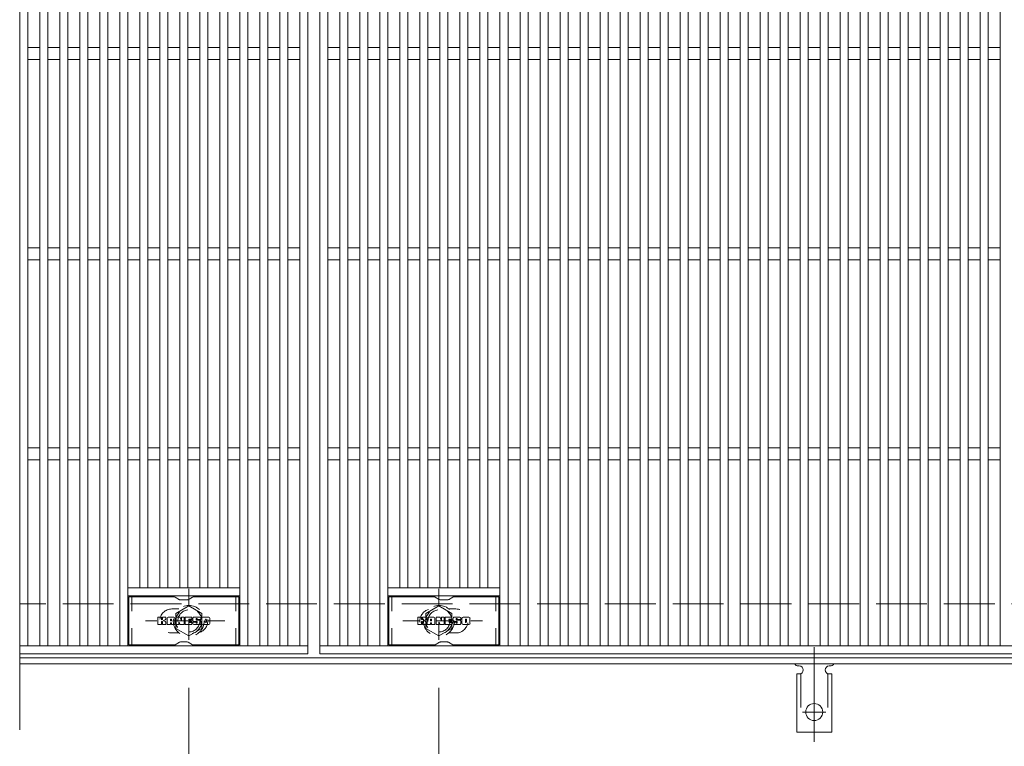
# Model space of a CAD drawing. Units: millimetres. Extents: x -1517 to 1922, y -1362 to 1321.
# Drawn here: x -1517 to -1025, y 556 to 919 of the extents above; entities that cross this region are included whole.
import ezdxf

# ---------------------------------------------------------------- set-up
doc = ezdxf.new("R2010")
doc.units = ezdxf.units.MM
doc.header["$LTSCALE"] = 10
for name, pattern in [('JWW_CENTER2', [13.546667, 11.006667, -0.846667, 0.846667, -0.846667]), ('JWW_DASHED1', [1.693333, 0.846667, -0.846667]), ('JWW_DASHED2', [3.386667, 1.693333, -1.693333]), ('JWW_DASHED3', [3.386667, 2.54, -0.846667])]:
    doc.linetypes.add(name, pattern=pattern)
for name, color, linetype in [('C-1', 7, 'Continuous'), ('C-2', 7, 'Continuous'), ('C-3', 7, 'Continuous'), ('C-4', 7, 'Continuous'), ('C-8', 7, 'Continuous'), ('C-A', 7, 'Continuous'), ('C-F', 7, 'Continuous')]:
    doc.layers.add(name, color=color, linetype=linetype)

msp = doc.modelspace()

# ---------------------------------------------------------------- linework, layer by layer
at = {"layer": 'C-1', "color": 2, "linetype": 'JWW_DASHED3', "lineweight": 9}
msp.add_line((-217.08, 627.15), (-1517.08, 627.15), dxfattribs=at)
at = {"layer": 'C-1', "color": 2, "linetype": 'Continuous', "lineweight": 9}
for p, q in [((-217.08, 600.15), (-1517.08, 600.15)), ((-217.08, 597.15), (-1517.08, 597.15))]:
    msp.add_line(p, q, dxfattribs=at)
at = {"layer": 'C-2', "color": 3, "linetype": 'Continuous', "lineweight": 9}
for p, q in [((-1517.08, 1143.82), (-1517.08, 564.21)), ((-1373.08, 1102.15), (-1373.08, 602.15)), ((-1367.08, 602.15), (-1367.08, 1102.15)), ((-1513.08, 1098.15), (-1513.08, 606.15)), ((-1507.08, 606.15), (-1507.08, 1098.15)), ((-1503.08, 1098.15), (-1503.08, 606.15)), ((-1497.08, 606.15), (-1497.08, 1098.15)), ((-1493.08, 1098.15), (-1493.08, 606.15)), ((-1487.08, 606.15), (-1487.08, 1098.15)), ((-1483.08, 1098.15), (-1483.08, 606.15)), ((-1477.08, 606.15), (-1477.08, 1098.15)), ((-1473.08, 1098.15), (-1473.08, 606.15)), ((-1467.08, 606.15), (-1467.08, 1098.15)), ((-1463.08, 1098.15), (-1463.08, 606.15)), ((-1407.08, 606.15), (-1407.08, 1098.15)), ((-1403.08, 1098.15), (-1403.08, 606.15)), ((-1397.08, 606.15), (-1397.08, 1098.15)), ((-1393.08, 1098.15), (-1393.08, 606.15)), ((-1387.08, 606.15), (-1387.08, 1098.15)), ((-1383.08, 1098.15), (-1383.08, 606.15)), ((-1377.08, 606.15), (-1377.08, 1098.15)), ((-1363.08, 606.15), (-1363.08, 1098.15)), ((-1357.08, 606.15), (-1357.08, 1098.15)), ((-1353.08, 1098.15), (-1353.08, 606.15)), ((-1347.08, 606.15), (-1347.08, 1098.15)), ((-1343.08, 1098.15), (-1343.08, 606.15)), ((-1337.08, 606.15), (-1337.08, 1098.15)), ((-1333.08, 1098.15), (-1333.08, 606.15)), ((-1277.08, 606.15), (-1277.08, 1098.15)), ((-1273.08, 1098.15), (-1273.08, 606.15)), ((-1267.08, 606.15), (-1267.08, 1098.15)), ((-1263.08, 1098.15), (-1263.08, 606.15)), ((-1257.08, 606.15), (-1257.08, 1098.15)), ((-1253.08, 1098.15), (-1253.08, 606.15)), ((-1247.08, 606.15), (-1247.08, 1098.15)), ((-1243.08, 1098.15), (-1243.08, 606.15)), ((-1237.08, 606.15), (-1237.08, 1098.15)), ((-1233.08, 1098.15), (-1233.08, 606.15)), ((-1227.08, 606.15), (-1227.08, 1098.15)), ((-1223.08, 1098.15), (-1223.08, 606.15)), ((-1217.08, 606.15), (-1217.08, 1098.15)), ((-1213.08, 1098.15), (-1213.08, 606.15)), ((-1207.08, 606.15), (-1207.08, 1098.15)), ((-1203.08, 1098.15), (-1203.08, 606.15)), ((-1197.08, 606.15), (-1197.08, 1098.15)), ((-1193.08, 1098.15), (-1193.08, 606.15)), ((-1187.08, 606.15), (-1187.08, 1098.15)), ((-1183.08, 1098.15), (-1183.08, 606.15)), ((-1177.08, 606.15), (-1177.08, 1098.15)), ((-1173.08, 1098.15), (-1173.08, 606.15)), ((-1167.08, 606.15), (-1167.08, 1098.15)), ((-1163.08, 1098.15), (-1163.08, 606.15)), ((-1157.08, 606.15), (-1157.08, 1098.15)), ((-1153.08, 1098.15), (-1153.08, 606.15)), ((-1147.08, 606.15), (-1147.08, 1098.15)), ((-1143.08, 1098.15), (-1143.08, 606.15)), ((-1137.08, 606.15), (-1137.08, 1098.15)), ((-1133.08, 1098.15), (-1133.08, 606.15)), ((-1127.08, 606.15), (-1127.08, 1098.15)), ((-1123.08, 1098.15), (-1123.08, 606.15)), ((-1117.08, 606.15), (-1117.08, 1098.15)), ((-1113.08, 1098.15), (-1113.08, 606.15)), ((-1107.08, 606.15), (-1107.08, 1098.15)), ((-1103.08, 1098.15), (-1103.08, 606.15)), ((-1097.08, 606.15), (-1097.08, 1098.15)), ((-1093.08, 1098.15), (-1093.08, 606.15)), ((-1087.08, 606.15), (-1087.08, 1098.15)), ((-1083.08, 1098.15), (-1083.08, 606.15)), ((-1077.08, 606.15), (-1077.08, 1098.15)), ((-1073.08, 1098.15), (-1073.08, 606.15)), ((-1067.08, 606.15), (-1067.08, 1098.15)), ((-1063.08, 1098.15), (-1063.08, 606.15)), ((-1057.08, 606.15), (-1057.08, 1098.15)), ((-1053.08, 1098.15), (-1053.08, 606.15)), ((-1047.08, 606.15), (-1047.08, 1098.15)), ((-1043.08, 1098.15), (-1043.08, 606.15)), ((-1037.08, 606.15), (-1037.08, 1098.15)), ((-1033.08, 1098.15), (-1033.08, 606.15)), ((-1027.08, 606.15), (-1027.08, 1098.15)), ((-1457.08, 635.15), (-1457.08, 1069.15)), ((-1453.08, 1069.15), (-1453.08, 635.15)), ((-1447.08, 635.15), (-1447.08, 1069.15)), ((-1443.08, 1069.15), (-1443.08, 635.15)), ((-1437.08, 635.15), (-1437.08, 1069.15)), ((-1433.08, 1069.15), (-1433.08, 635.15)), ((-1427.08, 635.15), (-1427.08, 1069.15)), ((-1423.08, 1069.15), (-1423.08, 635.15)), ((-1417.08, 635.15), (-1417.08, 1069.15)), ((-1413.08, 1069.15), (-1413.08, 635.15)), ((-1327.08, 635.15), (-1327.08, 1069.15)), ((-1323.08, 1069.15), (-1323.08, 635.15)), ((-1317.08, 635.15), (-1317.08, 1069.15)), ((-1313.08, 1069.15), (-1313.08, 635.15)), ((-1307.08, 635.15), (-1307.08, 1069.15)), ((-1303.08, 1069.15), (-1303.08, 635.15)), ((-1297.08, 635.15), (-1297.08, 1069.15)), ((-1293.08, 1069.15), (-1293.08, 635.15)), ((-1287.08, 635.15), (-1287.08, 1069.15)), ((-1283.08, 1069.15), (-1283.08, 635.15)), ((-1507.08, 905.15), (-1513.08, 905.15)), ((-1497.08, 905.15), (-1503.08, 905.15)), ((-1487.08, 905.15), (-1493.08, 905.15)), ((-1477.08, 905.15), (-1483.08, 905.15)), ((-1467.08, 905.15), (-1473.08, 905.15)), ((-1457.08, 905.15), (-1463.08, 905.15)), ((-1447.08, 905.15), (-1453.08, 905.15)), ((-1437.08, 905.15), (-1443.08, 905.15)), ((-1427.08, 905.15), (-1433.08, 905.15)), ((-1417.08, 905.15), (-1423.08, 905.15)), ((-1407.08, 905.15), (-1413.08, 905.15)), ((-1397.08, 905.15), (-1403.08, 905.15)), ((-1387.08, 905.15), (-1393.08, 905.15)), ((-1377.08, 905.15), (-1383.08, 905.15)), ((-1357.08, 905.15), (-1363.08, 905.15)), ((-1347.08, 905.15), (-1353.08, 905.15)), ((-1337.08, 905.15), (-1343.08, 905.15)), ((-1327.08, 905.15), (-1333.08, 905.15)), ((-1317.08, 905.15), (-1323.08, 905.15)), ((-1307.08, 905.15), (-1313.08, 905.15)), ((-1297.08, 905.15), (-1303.08, 905.15)), ((-1287.08, 905.15), (-1293.08, 905.15)), ((-1277.08, 905.15), (-1283.08, 905.15)), ((-1267.08, 905.15), (-1273.08, 905.15)), ((-1257.08, 905.15), (-1263.08, 905.15)), ((-1247.08, 905.15), (-1253.08, 905.15)), ((-1237.08, 905.15), (-1243.08, 905.15)), ((-1227.08, 905.15), (-1233.08, 905.15)), ((-1217.08, 905.15), (-1223.08, 905.15)), ((-1207.08, 905.15), (-1213.08, 905.15)), ((-1197.08, 905.15), (-1203.08, 905.15)), ((-1187.08, 905.15), (-1193.08, 905.15)), ((-1177.08, 905.15), (-1183.08, 905.15)), ((-1167.08, 905.15), (-1173.08, 905.15)), ((-1157.08, 905.15), (-1163.08, 905.15)), ((-1147.08, 905.15), (-1153.08, 905.15)), ((-1137.08, 905.15), (-1143.08, 905.15)), ((-1127.08, 905.15), (-1133.08, 905.15)), ((-1117.08, 905.15), (-1123.08, 905.15)), ((-1107.08, 905.15), (-1113.08, 905.15)), ((-1097.08, 905.15), (-1103.08, 905.15)), ((-1087.08, 905.15), (-1093.08, 905.15)), ((-1077.08, 905.15), (-1083.08, 905.15)), ((-1067.08, 905.15), (-1073.08, 905.15)), ((-1057.08, 905.15), (-1063.08, 905.15)), ((-1047.08, 905.15), (-1053.08, 905.15)), ((-1037.08, 905.15), (-1043.08, 905.15)), ((-1027.08, 905.15), (-1033.08, 905.15)), ((-1507.08, 899.15), (-1513.08, 899.15)), ((-1497.08, 899.15), (-1503.08, 899.15)), ((-1487.08, 899.15), (-1493.08, 899.15)), ((-1477.08, 899.15), (-1483.08, 899.15)), ((-1467.08, 899.15), (-1473.08, 899.15)), ((-1457.08, 899.15), (-1463.08, 899.15)), ((-1447.08, 899.15), (-1453.08, 899.15)), ((-1437.08, 899.15), (-1443.08, 899.15)), ((-1427.08, 899.15), (-1433.08, 899.15)), ((-1417.08, 899.15), (-1423.08, 899.15)), ((-1407.08, 899.15), (-1413.08, 899.15)), ((-1397.08, 899.15), (-1403.08, 899.15)), ((-1387.08, 899.15), (-1393.08, 899.15)), ((-1377.08, 899.15), (-1383.08, 899.15)), ((-1357.08, 899.15), (-1363.08, 899.15)), ((-1347.08, 899.15), (-1353.08, 899.15)), ((-1337.08, 899.15), (-1343.08, 899.15)), ((-1327.08, 899.15), (-1333.08, 899.15)), ((-1317.08, 899.15), (-1323.08, 899.15)), ((-1307.08, 899.15), (-1313.08, 899.15)), ((-1297.08, 899.15), (-1303.08, 899.15)), ((-1287.08, 899.15), (-1293.08, 899.15)), ((-1277.08, 899.15), (-1283.08, 899.15)), ((-1267.08, 899.15), (-1273.08, 899.15)), ((-1257.08, 899.15), (-1263.08, 899.15)), ((-1247.08, 899.15), (-1253.08, 899.15)), ((-1237.08, 899.15), (-1243.08, 899.15)), ((-1227.08, 899.15), (-1233.08, 899.15)), ((-1217.08, 899.15), (-1223.08, 899.15)), ((-1207.08, 899.15), (-1213.08, 899.15)), ((-1197.08, 899.15), (-1203.08, 899.15)), ((-1187.08, 899.15), (-1193.08, 899.15)), ((-1177.08, 899.15), (-1183.08, 899.15)), ((-1167.08, 899.15), (-1173.08, 899.15)), ((-1157.08, 899.15), (-1163.08, 899.15)), ((-1147.08, 899.15), (-1153.08, 899.15)), ((-1137.08, 899.15), (-1143.08, 899.15)), ((-1127.08, 899.15), (-1133.08, 899.15)), ((-1117.08, 899.15), (-1123.08, 899.15)), ((-1107.08, 899.15), (-1113.08, 899.15)), ((-1097.08, 899.15), (-1103.08, 899.15)), ((-1087.08, 899.15), (-1093.08, 899.15)), ((-1077.08, 899.15), (-1083.08, 899.15)), ((-1067.08, 899.15), (-1073.08, 899.15)), ((-1057.08, 899.15), (-1063.08, 899.15)), ((-1047.08, 899.15), (-1053.08, 899.15)), ((-1037.08, 899.15), (-1043.08, 899.15)), ((-1027.08, 899.15), (-1033.08, 899.15)), ((-1507.08, 805.15), (-1513.08, 805.15)), ((-1497.08, 805.15), (-1503.08, 805.15)), ((-1487.08, 805.15), (-1493.08, 805.15)), ((-1477.08, 805.15), (-1483.08, 805.15)), ((-1467.08, 805.15), (-1473.08, 805.15)), ((-1457.08, 805.15), (-1463.08, 805.15)), ((-1447.08, 805.15), (-1453.08, 805.15)), ((-1437.08, 805.15), (-1443.08, 805.15)), ((-1427.08, 805.15), (-1433.08, 805.15)), ((-1417.08, 805.15), (-1423.08, 805.15)), ((-1407.08, 805.15), (-1413.08, 805.15)), ((-1397.08, 805.15), (-1403.08, 805.15)), ((-1387.08, 805.15), (-1393.08, 805.15)), ((-1377.08, 805.15), (-1383.08, 805.15)), ((-1357.08, 805.15), (-1363.08, 805.15)), ((-1347.08, 805.15), (-1353.08, 805.15)), ((-1337.08, 805.15), (-1343.08, 805.15)), ((-1327.08, 805.15), (-1333.08, 805.15)), ((-1317.08, 805.15), (-1323.08, 805.15)), ((-1307.08, 805.15), (-1313.08, 805.15)), ((-1297.08, 805.15), (-1303.08, 805.15)), ((-1287.08, 805.15), (-1293.08, 805.15)), ((-1277.08, 805.15), (-1283.08, 805.15)), ((-1267.08, 805.15), (-1273.08, 805.15)), ((-1257.08, 805.15), (-1263.08, 805.15)), ((-1247.08, 805.15), (-1253.08, 805.15)), ((-1237.08, 805.15), (-1243.08, 805.15)), ((-1227.08, 805.15), (-1233.08, 805.15)), ((-1217.08, 805.15), (-1223.08, 805.15)), ((-1207.08, 805.15), (-1213.08, 805.15)), ((-1197.08, 805.15), (-1203.08, 805.15)), ((-1187.08, 805.15), (-1193.08, 805.15)), ((-1177.08, 805.15), (-1183.08, 805.15)), ((-1167.08, 805.15), (-1173.08, 805.15)), ((-1157.08, 805.15), (-1163.08, 805.15)), ((-1147.08, 805.15), (-1153.08, 805.15)), ((-1137.08, 805.15), (-1143.08, 805.15)), ((-1127.08, 805.15), (-1133.08, 805.15)), ((-1117.08, 805.15), (-1123.08, 805.15)), ((-1107.08, 805.15), (-1113.08, 805.15)), ((-1097.08, 805.15), (-1103.08, 805.15)), ((-1087.08, 805.15), (-1093.08, 805.15)), ((-1077.08, 805.15), (-1083.08, 805.15)), ((-1067.08, 805.15), (-1073.08, 805.15)), ((-1057.08, 805.15), (-1063.08, 805.15)), ((-1047.08, 805.15), (-1053.08, 805.15)), ((-1037.08, 805.15), (-1043.08, 805.15)), ((-1027.08, 805.15), (-1033.08, 805.15)), ((-1507.08, 799.15), (-1513.08, 799.15)), ((-1497.08, 799.15), (-1503.08, 799.15)), ((-1487.08, 799.15), (-1493.08, 799.15)), ((-1477.08, 799.15), (-1483.08, 799.15)), ((-1467.08, 799.15), (-1473.08, 799.15)), ((-1457.08, 799.15), (-1463.08, 799.15)), ((-1447.08, 799.15), (-1453.08, 799.15)), ((-1437.08, 799.15), (-1443.08, 799.15)), ((-1427.08, 799.15), (-1433.08, 799.15)), ((-1417.08, 799.15), (-1423.08, 799.15)), ((-1407.08, 799.15), (-1413.08, 799.15)), ((-1397.08, 799.15), (-1403.08, 799.15)), ((-1387.08, 799.15), (-1393.08, 799.15)), ((-1377.08, 799.15), (-1383.08, 799.15)), ((-1357.08, 799.15), (-1363.08, 799.15)), ((-1347.08, 799.15), (-1353.08, 799.15)), ((-1337.08, 799.15), (-1343.08, 799.15)), ((-1327.08, 799.15), (-1333.08, 799.15)), ((-1317.08, 799.15), (-1323.08, 799.15)), ((-1307.08, 799.15), (-1313.08, 799.15)), ((-1297.08, 799.15), (-1303.08, 799.15)), ((-1287.08, 799.15), (-1293.08, 799.15)), ((-1277.08, 799.15), (-1283.08, 799.15)), ((-1267.08, 799.15), (-1273.08, 799.15)), ((-1257.08, 799.15), (-1263.08, 799.15)), ((-1247.08, 799.15), (-1253.08, 799.15)), ((-1237.08, 799.15), (-1243.08, 799.15)), ((-1227.08, 799.15), (-1233.08, 799.15)), ((-1217.08, 799.15), (-1223.08, 799.15)), ((-1207.08, 799.15), (-1213.08, 799.15)), ((-1197.08, 799.15), (-1203.08, 799.15)), ((-1187.08, 799.15), (-1193.08, 799.15)), ((-1177.08, 799.15), (-1183.08, 799.15)), ((-1167.08, 799.15), (-1173.08, 799.15)), ((-1157.08, 799.15), (-1163.08, 799.15)), ((-1147.08, 799.15), (-1153.08, 799.15)), ((-1137.08, 799.15), (-1143.08, 799.15)), ((-1127.08, 799.15), (-1133.08, 799.15)), ((-1117.08, 799.15), (-1123.08, 799.15)), ((-1107.08, 799.15), (-1113.08, 799.15)), ((-1097.08, 799.15), (-1103.08, 799.15)), ((-1087.08, 799.15), (-1093.08, 799.15)), ((-1077.08, 799.15), (-1083.08, 799.15)), ((-1067.08, 799.15), (-1073.08, 799.15)), ((-1057.08, 799.15), (-1063.08, 799.15)), ((-1047.08, 799.15), (-1053.08, 799.15)), ((-1037.08, 799.15), (-1043.08, 799.15)), ((-1027.08, 799.15), (-1033.08, 799.15)), ((-1507.08, 705.15), (-1513.08, 705.15)), ((-1497.08, 705.15), (-1503.08, 705.15)), ((-1487.08, 705.15), (-1493.08, 705.15)), ((-1477.08, 705.15), (-1483.08, 705.15)), ((-1467.08, 705.15), (-1473.08, 705.15)), ((-1457.08, 705.15), (-1463.08, 705.15)), ((-1447.08, 705.15), (-1453.08, 705.15)), ((-1437.08, 705.15), (-1443.08, 705.15)), ((-1427.08, 705.15), (-1433.08, 705.15)), ((-1417.08, 705.15), (-1423.08, 705.15)), ((-1407.08, 705.15), (-1413.08, 705.15)), ((-1397.08, 705.15), (-1403.08, 705.15)), ((-1387.08, 705.15), (-1393.08, 705.15)), ((-1377.08, 705.15), (-1383.08, 705.15)), ((-1357.08, 705.15), (-1363.08, 705.15)), ((-1347.08, 705.15), (-1353.08, 705.15)), ((-1337.08, 705.15), (-1343.08, 705.15)), ((-1327.08, 705.15), (-1333.08, 705.15)), ((-1317.08, 705.15), (-1323.08, 705.15)), ((-1307.08, 705.15), (-1313.08, 705.15)), ((-1297.08, 705.15), (-1303.08, 705.15)), ((-1287.08, 705.15), (-1293.08, 705.15)), ((-1277.08, 705.15), (-1283.08, 705.15)), ((-1267.08, 705.15), (-1273.08, 705.15)), ((-1257.08, 705.15), (-1263.08, 705.15)), ((-1247.08, 705.15), (-1253.08, 705.15)), ((-1237.08, 705.15), (-1243.08, 705.15)), ((-1227.08, 705.15), (-1233.08, 705.15)), ((-1217.08, 705.15), (-1223.08, 705.15)), ((-1207.08, 705.15), (-1213.08, 705.15)), ((-1197.08, 705.15), (-1203.08, 705.15)), ((-1187.08, 705.15), (-1193.08, 705.15)), ((-1177.08, 705.15), (-1183.08, 705.15)), ((-1167.08, 705.15), (-1173.08, 705.15)), ((-1157.08, 705.15), (-1163.08, 705.15)), ((-1147.08, 705.15), (-1153.08, 705.15)), ((-1137.08, 705.15), (-1143.08, 705.15)), ((-1127.08, 705.15), (-1133.08, 705.15)), ((-1117.08, 705.15), (-1123.08, 705.15)), ((-1107.08, 705.15), (-1113.08, 705.15)), ((-1097.08, 705.15), (-1103.08, 705.15)), ((-1087.08, 705.15), (-1093.08, 705.15)), ((-1077.08, 705.15), (-1083.08, 705.15)), ((-1067.08, 705.15), (-1073.08, 705.15)), ((-1057.08, 705.15), (-1063.08, 705.15)), ((-1047.08, 705.15), (-1053.08, 705.15)), ((-1037.08, 705.15), (-1043.08, 705.15)), ((-1027.08, 705.15), (-1033.08, 705.15)), ((-1507.08, 699.15), (-1513.08, 699.15)), ((-1497.08, 699.15), (-1503.08, 699.15)), ((-1487.08, 699.15), (-1493.08, 699.15)), ((-1477.08, 699.15), (-1483.08, 699.15)), ((-1467.08, 699.15), (-1473.08, 699.15)), ((-1457.08, 699.15), (-1463.08, 699.15)), ((-1447.08, 699.15), (-1453.08, 699.15)), ((-1437.08, 699.15), (-1443.08, 699.15)), ((-1427.08, 699.15), (-1433.08, 699.15)), ((-1417.08, 699.15), (-1423.08, 699.15)), ((-1407.08, 699.15), (-1413.08, 699.15)), ((-1397.08, 699.15), (-1403.08, 699.15)), ((-1387.08, 699.15), (-1393.08, 699.15)), ((-1377.08, 699.15), (-1383.08, 699.15)), ((-1357.08, 699.15), (-1363.08, 699.15)), ((-1347.08, 699.15), (-1353.08, 699.15)), ((-1337.08, 699.15), (-1343.08, 699.15)), ((-1327.08, 699.15), (-1333.08, 699.15)), ((-1317.08, 699.15), (-1323.08, 699.15)), ((-1307.08, 699.15), (-1313.08, 699.15)), ((-1297.08, 699.15), (-1303.08, 699.15)), ((-1287.08, 699.15), (-1293.08, 699.15)), ((-1277.08, 699.15), (-1283.08, 699.15)), ((-1267.08, 699.15), (-1273.08, 699.15)), ((-1257.08, 699.15), (-1263.08, 699.15)), ((-1247.08, 699.15), (-1253.08, 699.15)), ((-1237.08, 699.15), (-1243.08, 699.15)), ((-1227.08, 699.15), (-1233.08, 699.15)), ((-1217.08, 699.15), (-1223.08, 699.15)), ((-1207.08, 699.15), (-1213.08, 699.15)), ((-1197.08, 699.15), (-1203.08, 699.15)), ((-1187.08, 699.15), (-1193.08, 699.15)), ((-1177.08, 699.15), (-1183.08, 699.15)), ((-1167.08, 699.15), (-1173.08, 699.15)), ((-1157.08, 699.15), (-1163.08, 699.15)), ((-1147.08, 699.15), (-1153.08, 699.15)), ((-1137.08, 699.15), (-1143.08, 699.15)), ((-1127.08, 699.15), (-1133.08, 699.15)), ((-1117.08, 699.15), (-1123.08, 699.15)), ((-1107.08, 699.15), (-1113.08, 699.15)), ((-1097.08, 699.15), (-1103.08, 699.15)), ((-1087.08, 699.15), (-1093.08, 699.15)), ((-1077.08, 699.15), (-1083.08, 699.15)), ((-1067.08, 699.15), (-1073.08, 699.15)), ((-1057.08, 699.15), (-1063.08, 699.15)), ((-1047.08, 699.15), (-1053.08, 699.15)), ((-1037.08, 699.15), (-1043.08, 699.15)), ((-1027.08, 699.15), (-1033.08, 699.15)), ((-1407.08, 635.15), (-1463.08, 635.15)), ((-1333.08, 635.15), (-1277.08, 635.15)), ((-1407.08, 631.15), (-1463.08, 631.15)), ((-1333.08, 631.15), (-1277.08, 631.15)), ((-1373.08, 606.15), (-1517.08, 606.15)), ((-373.08, 606.15), (-1367.08, 606.15)), ((-1373.08, 602.15), (-1517.08, 602.15)), ((-373.08, 602.15), (-1367.08, 602.15))]:
    msp.add_line(p, q, dxfattribs=at)
at = {"layer": 'C-2', "color": 3, "linetype": 'JWW_DASHED1', "lineweight": 9}
for p, q in [((-1441.08, 624.65), (-1437.49, 624.65)), ((-1299.08, 624.65), (-1302.68, 624.65)), ((-1441.08, 612.65), (-1437.49, 612.65)), ((-1299.08, 612.65), (-1302.68, 612.65))]:
    msp.add_line(p, q, dxfattribs=at)
for centre, start, end in [((-1441.08, 618.65), 90, 270), ((-1429.08, 618.65), 286.3353, 73.6647), ((-1311.08, 618.65), 106.3353, 253.6647), ((-1299.08, 618.65), 270, 90)]:
    msp.add_arc(centre, 6, start, end, dxfattribs=at)
at = {"layer": 'C-3', "color": 6, "linetype": 'Continuous', "lineweight": 9}
for p, q in [((-1462.58, 606.65), (-1462.58, 630.65)), ((-1439.94, 630.65), (-1462.58, 630.65)), ((-1439.44, 630.51), (-1437.3, 629.28)), ((-1430.7, 630.51), (-1432.84, 629.28)), ((-1430.2, 630.65), (-1407.58, 630.65)), ((-1407.58, 606.65), (-1407.58, 630.65)), ((-1332.58, 606.65), (-1332.58, 630.65)), ((-1309.94, 630.65), (-1332.58, 630.65)), ((-1309.44, 630.51), (-1307.3, 629.28)), ((-1300.7, 630.51), (-1302.84, 629.28)), ((-1300.2, 630.65), (-1277.58, 630.65)), ((-1277.58, 606.65), (-1277.58, 630.65)), ((-1433.34, 629.15), (-1436.8, 629.15)), ((-1303.34, 629.15), (-1306.8, 629.15)), ((-1439.94, 606.65), (-1462.58, 606.65)), ((-1439.44, 606.78), (-1437.3, 608.01)), ((-1433.34, 608.15), (-1436.8, 608.15)), ((-1430.7, 606.78), (-1432.84, 608.01)), ((-1430.2, 606.65), (-1407.58, 606.65)), ((-1309.94, 606.65), (-1332.58, 606.65)), ((-1309.44, 606.78), (-1307.3, 608.01)), ((-1303.34, 608.15), (-1306.8, 608.15)), ((-1300.7, 606.78), (-1302.84, 608.01)), ((-1300.2, 606.65), (-1277.58, 606.65))]:
    msp.add_line(p, q, dxfattribs=at)
at = {"layer": 'C-3', "color": 6, "linetype": 'JWW_DASHED1', "lineweight": 9}
for p, q in [((-1461.08, 606.65), (-1461.08, 630.65)), ((-1409.08, 606.65), (-1409.08, 630.65)), ((-1331.08, 606.65), (-1331.08, 630.65)), ((-1279.08, 606.65), (-1279.08, 630.65))]:
    msp.add_line(p, q, dxfattribs=at)
at = {"layer": 'C-3', "color": 6, "linetype": 'Continuous', "lineweight": 9}
for centre, start, end in [((-1439.94, 629.65), 60, 90), ((-1430.2, 629.65), 90, 120), ((-1309.94, 629.65), 60, 90), ((-1300.2, 629.65), 90, 120), ((-1436.8, 630.15), 240, 270), ((-1433.34, 630.15), 270, 300), ((-1306.8, 630.15), 240, 270), ((-1303.34, 630.15), 270, 300), ((-1439.94, 607.65), 270, 300), ((-1436.8, 607.15), 90, 120), ((-1433.34, 607.15), 60, 90), ((-1430.2, 607.65), 240, 270), ((-1309.94, 607.65), 270, 300), ((-1306.8, 607.15), 90, 120), ((-1303.34, 607.15), 60, 90), ((-1300.2, 607.65), 240, 270)]:
    msp.add_arc(centre, 1, start, end, dxfattribs=at)
at = {"layer": 'C-4', "color": 7, "linetype": 'Continuous', "lineweight": 9}
for p, q in [((-1432.58, 585.15), (-1432.58, 442.15)), ((-1307.58, 585.15), (-1307.58, 442.15))]:
    msp.add_line(p, q, dxfattribs=at)
at = {"layer": 'C-8', "color": 4, "linetype": 'JWW_DASHED1', "lineweight": 9}
for p, q in [((-1432.58, 634.62), (-1432.58, 604.26)), ((-1307.58, 634.62), (-1307.58, 604.26)), ((-1432.58, 626.15), (-1439.08, 622.4)), ((-1426.08, 622.4), (-1432.58, 626.15)), ((-1314.08, 622.4), (-1307.58, 626.15)), ((-1307.58, 626.15), (-1301.08, 622.4)), ((-1439.08, 622.4), (-1439.08, 614.89)), ((-1426.08, 614.89), (-1426.08, 622.4)), ((-1314.08, 614.89), (-1314.08, 622.4)), ((-1301.08, 622.4), (-1301.08, 614.89)), ((-1414.61, 618.65), (-1454.3, 618.65)), ((-1325.55, 618.65), (-1285.86, 618.65)), ((-1439.08, 614.89), (-1432.58, 611.14)), ((-1432.58, 611.14), (-1426.08, 614.89)), ((-1307.58, 611.14), (-1314.08, 614.89)), ((-1301.08, 614.89), (-1307.58, 611.14))]:
    msp.add_line(p, q, dxfattribs=at)
for centre, radius in [((-1432.58, 618.65), 7.75), ((-1432.58, 618.65), 6.5), ((-1307.58, 618.65), 7.75), ((-1307.58, 618.65), 6.5), ((-1432.58, 618.65), 5.5), ((-1307.58, 618.65), 5.5)]:
    msp.add_circle(centre, radius, dxfattribs=at)
at = {"layer": 'C-A', "color": 7, "linetype": 'JWW_CENTER2', "lineweight": 9}
for p, q in [((-1120.08, 605.62), (-1120.08, 558.21)), ((-1125.86, 573.15), (-1114.31, 573.15))]:
    msp.add_line(p, q, dxfattribs=at)
at = {"layer": 'C-A', "color": 3, "linetype": 'Continuous', "lineweight": 9}
for p, q in [((-1128.08, 596.15), (-1127.58, 596.15)), ((-1112.59, 596.15), (-1112.07, 596.15)), ((-1128.83, 592.15), (-1128.83, 563.15)), ((-1128.83, 592.15), (-1127.58, 592.15)), ((-1111.33, 592.15), (-1112.58, 592.15)), ((-1111.33, 592.15), (-1111.33, 563.15)), ((-1111.33, 563.15), (-1128.83, 563.15))]:
    msp.add_line(p, q, dxfattribs=at)
at = {"layer": 'C-A', "color": 3, "linetype": 'JWW_DASHED2', "lineweight": 9}
for p, q in [((-1126.83, 592.29), (-1126.83, 563.15)), ((-1113.33, 592.29), (-1113.33, 563.15))]:
    msp.add_line(p, q, dxfattribs=at)
at = {"layer": 'C-A', "color": 3, "linetype": 'Continuous', "lineweight": 9}
msp.add_circle((-1120.08, 573.15), 4.25, dxfattribs=at)
for centre, start, end in [((-1128.08, 598.15), 209.9995, 269.724), ((-1127.58, 594.15), 270, 90), ((-1112.58, 594.15), 90.1333, 270), ((-1112.08, 598.15), 270.2416, 330.0007)]:
    msp.add_arc(centre, 2, start, end, dxfattribs=at)
at = {"layer": 'C-F', "color": 7, "linetype": 'Continuous', "lineweight": 9}
for p, q in [((-1448.09, 617.05), (-1448.09, 620.4)), ((-1446.41, 620.56), (-1447.93, 620.56)), ((-1446.25, 620.4), (-1446.25, 619.48)), ((-1445.75, 620.4), (-1445.75, 619.48)), ((-1444.25, 620.56), (-1445.59, 620.56)), ((-1444.09, 620.4), (-1444.09, 619.62)), ((-1443.42, 617.05), (-1443.42, 620.03)), ((-1440.11, 620.56), (-1442.9, 620.56)), ((-1439.58, 617.05), (-1439.58, 620.03)), ((-1438.91, 620.4), (-1438.91, 617.05)), ((-1438.75, 620.56), (-1437.05, 620.56)), ((-1436.9, 620.45), (-1436.42, 618.96)), ((-1436.26, 620.4), (-1436.26, 618.98)), ((-1436.1, 620.56), (-1435.08, 620.56)), ((-1434.93, 620.4), (-1434.93, 617.05)), ((-1434.42, 617.05), (-1434.42, 620.4)), ((-1434.26, 620.56), (-1431.24, 620.56)), ((-1431.08, 619.72), (-1431.08, 620.4)), ((-1427.1, 620.56), (-1430.15, 620.56)), ((-1426.57, 620.03), (-1426.57, 619.38)), ((-1426.06, 617.41), (-1426.06, 620.03)), ((-1422.59, 620.56), (-1425.54, 620.56)), ((-1422.07, 620.03), (-1422.07, 617.41)), ((-1318.09, 617.05), (-1318.09, 620.4)), ((-1316.41, 620.56), (-1317.94, 620.56)), ((-1316.25, 620.4), (-1316.25, 619.48)), ((-1315.75, 620.4), (-1315.75, 619.48)), ((-1314.25, 620.56), (-1315.59, 620.56)), ((-1314.09, 620.4), (-1314.09, 619.62)), ((-1313.42, 617.05), (-1313.42, 620.03)), ((-1310.11, 620.56), (-1312.9, 620.56)), ((-1309.59, 617.05), (-1309.59, 620.03)), ((-1308.91, 620.4), (-1308.91, 617.05)), ((-1308.75, 620.56), (-1307.05, 620.56)), ((-1306.9, 620.45), (-1306.42, 618.96)), ((-1306.26, 620.4), (-1306.26, 618.98)), ((-1306.1, 620.56), (-1305.08, 620.56)), ((-1304.93, 620.4), (-1304.93, 617.05)), ((-1304.42, 617.05), (-1304.42, 620.4)), ((-1304.26, 620.56), (-1301.24, 620.56)), ((-1301.08, 619.72), (-1301.08, 620.4)), ((-1297.1, 620.56), (-1300.15, 620.56)), ((-1296.57, 620.03), (-1296.57, 619.38)), ((-1296.07, 617.41), (-1296.07, 620.03)), ((-1292.59, 620.56), (-1295.54, 620.56)), ((-1292.07, 620.03), (-1292.07, 617.41)), ((-1447.93, 616.89), (-1446.41, 616.89)), ((-1446.25, 617.05), (-1446.25, 618.13)), ((-1445.76, 617.05), (-1445.76, 618.13)), ((-1445.6, 616.89), (-1444.24, 616.89)), ((-1444.09, 617.05), (-1444.09, 617.98)), ((-1441.92, 616.89), (-1443.27, 616.89)), ((-1441.76, 618.76), (-1441.76, 619.31)), ((-1441.76, 617.05), (-1441.76, 617.47)), ((-1441.3, 618.71), (-1441.71, 618.71)), ((-1441.25, 618.76), (-1441.25, 619.31)), ((-1441.25, 617.05), (-1441.25, 617.47)), ((-1441.09, 616.89), (-1439.74, 616.89)), ((-1437.75, 616.89), (-1438.75, 616.89)), ((-1437.59, 617.05), (-1437.59, 617.96)), ((-1437.11, 617), (-1437.4, 617.99)), ((-1435.08, 616.89), (-1436.96, 616.89)), ((-1434.26, 616.89), (-1431.25, 616.89)), ((-1431.24, 619.57), (-1432.36, 619.57)), ((-1431.24, 619.13), (-1432.36, 619.13)), ((-1431.24, 618.32), (-1432.36, 618.32)), ((-1431.25, 617.89), (-1432.36, 617.89)), ((-1431.09, 617.05), (-1431.09, 617.74)), ((-1431.08, 618.48), (-1431.08, 618.97)), ((-1430.58, 617.9), (-1430.58, 617.41)), ((-1430.42, 618.06), (-1429.07, 618.06)), ((-1428.57, 618.39), (-1430.15, 618.39)), ((-1427, 616.89), (-1430.05, 616.89)), ((-1428.92, 619.22), (-1428.92, 619.63)), ((-1428.91, 617.9), (-1428.91, 617.79)), ((-1428.76, 619.06), (-1427, 619.06)), ((-1428.41, 618.23), (-1428.41, 617.79)), ((-1428.4, 619.54), (-1428.4, 619.63)), ((-1428.24, 619.38), (-1426.57, 619.38)), ((-1422.59, 616.89), (-1425.54, 616.89)), ((-1424.39, 618.21), (-1424.39, 619.24)), ((-1423.75, 618.21), (-1423.75, 619.24)), ((-1317.94, 616.89), (-1316.41, 616.89)), ((-1316.25, 617.05), (-1316.25, 618.13)), ((-1315.76, 617.05), (-1315.76, 618.13)), ((-1315.6, 616.89), (-1314.24, 616.89)), ((-1314.09, 617.05), (-1314.09, 617.98)), ((-1311.92, 616.89), (-1313.27, 616.89)), ((-1311.76, 618.76), (-1311.76, 619.31)), ((-1311.76, 617.05), (-1311.76, 617.47)), ((-1311.3, 618.71), (-1311.71, 618.71)), ((-1311.25, 618.76), (-1311.25, 619.31)), ((-1311.25, 617.05), (-1311.25, 617.47)), ((-1311.09, 616.89), (-1309.74, 616.89)), ((-1307.75, 616.89), (-1308.75, 616.89)), ((-1307.6, 617.05), (-1307.6, 617.96)), ((-1307.11, 617), (-1307.4, 617.99)), ((-1305.08, 616.89), (-1306.96, 616.89)), ((-1304.26, 616.89), (-1301.25, 616.89)), ((-1301.24, 619.57), (-1302.36, 619.57)), ((-1301.24, 619.13), (-1302.36, 619.13)), ((-1301.24, 618.32), (-1302.36, 618.32)), ((-1301.25, 617.89), (-1302.36, 617.89)), ((-1301.1, 617.05), (-1301.1, 617.74)), ((-1301.08, 618.48), (-1301.08, 618.97)), ((-1300.58, 617.9), (-1300.58, 617.41)), ((-1300.42, 618.06), (-1299.07, 618.06)), ((-1298.57, 618.39), (-1300.15, 618.39)), ((-1297, 616.89), (-1300.05, 616.89)), ((-1298.92, 619.22), (-1298.92, 619.63)), ((-1298.91, 617.9), (-1298.91, 617.79)), ((-1298.76, 619.06), (-1297, 619.06)), ((-1298.41, 618.23), (-1298.41, 617.79)), ((-1298.4, 619.54), (-1298.4, 619.63)), ((-1298.25, 619.38), (-1296.57, 619.38)), ((-1292.59, 616.89), (-1295.54, 616.89)), ((-1294.39, 618.21), (-1294.39, 619.24)), ((-1293.75, 618.21), (-1293.75, 619.24))]:
    msp.add_line(p, q, dxfattribs=at)
for centre, radius, start, end in [((-1447.93, 620.4), 0.157, 90, 180), ((-1446.41, 620.4), 0.157, 0, 90), ((-1445.59, 620.4), 0.157, 90, 180), ((-1444.25, 620.4), 0.157, 0, 90), ((-1442.9, 620.03), 0.524, 90, 180), ((-1440.11, 620.03), 0.524, 0, 90), ((-1438.75, 620.4), 0.157, 90, 180), ((-1437.05, 620.4), 0.157, 17.7564, 90), ((-1436.1, 620.4), 0.157, 90, 180), ((-1435.08, 620.4), 0.157, 0, 90), ((-1434.26, 620.4), 0.157, 90, 180), ((-1431.24, 620.4), 0.157, 0, 90), ((-1428.2, 619.47), 2.38, 157.1011, 202.8989), ((-1430.15, 620.3), 0.262, 90, 157.1011), ((-1427.1, 620.03), 0.524, 0, 90), ((-1425.54, 620.03), 0.524, 90, 180), ((-1422.59, 620.03), 0.524, 0, 90), ((-1317.94, 620.4), 0.157, 90, 180), ((-1316.41, 620.4), 0.157, 0, 90), ((-1315.59, 620.4), 0.157, 90, 180), ((-1314.25, 620.4), 0.157, 0, 90), ((-1312.9, 620.03), 0.524, 90, 180), ((-1310.11, 620.03), 0.524, 0, 90), ((-1308.75, 620.4), 0.157, 90, 180), ((-1307.05, 620.4), 0.157, 17.7564, 90), ((-1306.1, 620.4), 0.157, 90, 180), ((-1305.08, 620.4), 0.157, 0, 90), ((-1304.26, 620.4), 0.157, 90, 180), ((-1301.24, 620.4), 0.157, 0, 90), ((-1298.2, 619.47), 2.38, 157.1011, 202.8989), ((-1300.15, 620.3), 0.262, 90, 157.1011), ((-1297.1, 620.03), 0.524, 0, 90), ((-1295.54, 620.03), 0.524, 90, 180), ((-1292.59, 620.03), 0.524, 0, 90), ((-1447.93, 617.05), 0.157, 180, 270), ((-1446.41, 617.05), 0.157, 270, 0), ((-1446, 619.48), 0.251, 180, 0), ((-1446, 618.13), 0.249, 0, 180), ((-1445.6, 617.05), 0.157, 180, 270), ((-1445.17, 618.8), 0.0878, 97.3317, 266.5718), ((-1445.47, 621.14), 2.26, 277.3317, 299.4207), ((-1445.27, 617.08), 1.64, 53.7199, 86.5718), ((-1444.61, 619.62), 0.524, 299.4207, 0), ((-1444.61, 617.98), 0.524, 0, 53.7199), ((-1444.24, 617.05), 0.157, 270, 0), ((-1443.27, 617.05), 0.157, 180, 270), ((-1441.92, 617.05), 0.157, 270, 0), ((-1441.5, 619.31), 0.255, 0, 180), ((-1441.71, 618.76), 0.0524, 180, 270), ((-1441.5, 617.47), 0.255, 0, 180), ((-1441.3, 618.76), 0.0524, 270, 0), ((-1441.09, 617.05), 0.157, 180, 270), ((-1439.74, 617.05), 0.157, 270, 0), ((-1438.75, 617.05), 0.157, 180, 270), ((-1437.75, 617.05), 0.157, 270, 0), ((-1437.49, 617.96), 0.101, 16.4888, 180), ((-1436.96, 617.05), 0.157, 196.4888, 270), ((-1436.34, 618.98), 0.0827, 197.7564, 0), ((-1435.08, 617.05), 0.157, 270, 0), ((-1434.26, 617.05), 0.157, 180, 270), ((-1432.36, 619.35), 0.22, 90, 270), ((-1432.36, 618.11), 0.214, 90, 270), ((-1431.25, 617.74), 0.157, 0, 90), ((-1431.25, 617.05), 0.157, 270, 0), ((-1431.24, 619.72), 0.157, 270, 0), ((-1431.24, 618.97), 0.157, 0, 90), ((-1431.24, 618.48), 0.157, 270, 0), ((-1430.42, 617.9), 0.157, 90, 180), ((-1430.05, 617.41), 0.524, 180, 270), ((-1430.15, 618.65), 0.262, 202.8989, 270), ((-1429.07, 617.9), 0.157, 0, 90), ((-1428.66, 619.63), 0.259, 0, 180), ((-1428.76, 619.22), 0.157, 180, 270), ((-1428.66, 617.79), 0.25, 180, 0), ((-1428.57, 618.23), 0.157, 0, 90), ((-1428.24, 619.54), 0.157, 180, 270), ((-1427, 618.8), 0.262, 22.908, 90), ((-1427, 617.15), 0.262, 270, 337.092), ((-1428.95, 617.97), 2.37, 337.092, 22.908), ((-1425.54, 617.41), 0.524, 180, 270), ((-1424.07, 619.24), 0.321, 0, 180), ((-1424.07, 618.21), 0.321, 180, 0), ((-1422.59, 617.41), 0.524, 270, 0), ((-1317.94, 617.05), 0.157, 180, 270), ((-1316.41, 617.05), 0.157, 270, 0), ((-1316, 619.48), 0.251, 180, 0), ((-1316, 618.13), 0.249, 0, 180), ((-1315.6, 617.05), 0.157, 180, 270), ((-1315.17, 618.8), 0.0878, 97.3317, 266.5718), ((-1315.47, 621.14), 2.26, 277.3317, 299.4207), ((-1315.27, 617.08), 1.64, 53.7199, 86.5718), ((-1314.61, 619.62), 0.524, 299.4207, 0), ((-1314.61, 617.98), 0.524, 0, 53.7199), ((-1314.24, 617.05), 0.157, 270, 0), ((-1313.27, 617.05), 0.157, 180, 270), ((-1311.92, 617.05), 0.157, 270, 0), ((-1311.5, 619.31), 0.255, 0, 180), ((-1311.71, 618.76), 0.0524, 180, 270), ((-1311.5, 617.47), 0.255, 0, 180), ((-1311.3, 618.76), 0.0524, 270, 0), ((-1311.09, 617.05), 0.157, 180, 270), ((-1309.74, 617.05), 0.157, 270, 0), ((-1308.75, 617.05), 0.157, 180, 270), ((-1307.75, 617.05), 0.157, 270, 0), ((-1307.49, 617.96), 0.101, 16.4888, 180), ((-1306.96, 617.05), 0.157, 196.4888, 270), ((-1306.34, 618.98), 0.0827, 197.7564, 0), ((-1305.08, 617.05), 0.157, 270, 0), ((-1304.26, 617.05), 0.157, 180, 270), ((-1302.36, 619.35), 0.22, 90, 270), ((-1302.36, 618.11), 0.214, 90, 270), ((-1301.25, 617.74), 0.157, 0, 90), ((-1301.25, 617.05), 0.157, 270, 0), ((-1301.24, 619.72), 0.157, 270, 0), ((-1301.24, 618.97), 0.157, 0, 90), ((-1301.24, 618.48), 0.157, 270, 0), ((-1300.42, 617.9), 0.157, 90, 180), ((-1300.05, 617.41), 0.524, 180, 270), ((-1300.15, 618.65), 0.262, 202.8989, 270), ((-1299.07, 617.9), 0.157, 0, 90), ((-1298.66, 619.63), 0.259, 0, 180), ((-1298.76, 619.22), 0.157, 180, 270), ((-1298.66, 617.79), 0.25, 180, 0), ((-1298.57, 618.23), 0.157, 0, 90), ((-1298.25, 619.54), 0.157, 180, 270), ((-1297, 618.8), 0.262, 22.908, 90), ((-1297, 617.15), 0.262, 270, 337.092), ((-1298.95, 617.97), 2.37, 337.092, 22.908), ((-1295.54, 617.41), 0.524, 180, 270), ((-1294.07, 619.24), 0.321, 0, 180), ((-1294.07, 618.21), 0.321, 180, 0), ((-1292.59, 617.41), 0.524, 270, 0)]:
    msp.add_arc(centre, radius, start, end, dxfattribs=at)

doc.saveas('drawing.dxf')
